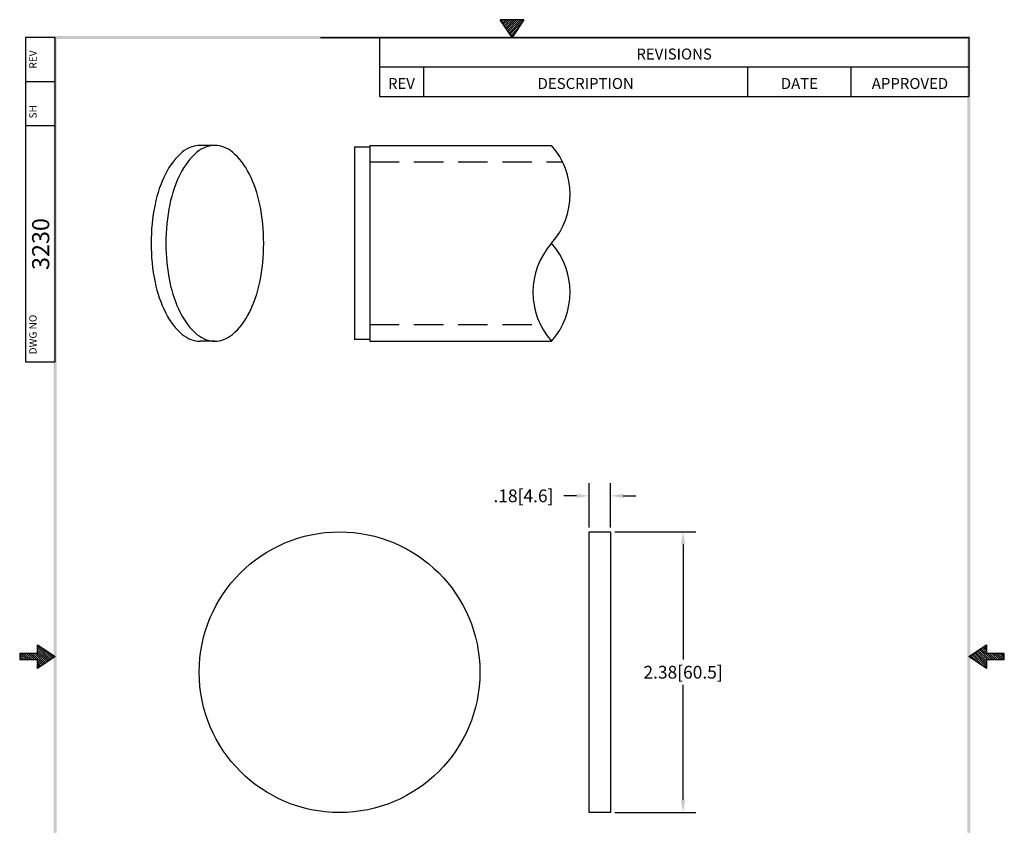
# Model space of a CAD drawing. Extents: x 2 to 10.4, y -1.8 to 9.
# Drawn here: x 2 to 10.4, y 2.2 to 9 of the extents above; entities that cross this region are included whole.
import ezdxf
from ezdxf.enums import TextEntityAlignment as Align

# ---------------------------------------------------------------- set-up
doc = ezdxf.new("R2010")
doc.units = 0
doc.header["$MEASUREMENT"] = 0
doc.linetypes.add('HIDDEN', pattern=[0.375, 0.25, -0.125])
doc.layers.get('0').update_dxf_attribs({"linetype": 'CONTINUOUS'})
doc.layers.get('DEFPOINTS').update_dxf_attribs({"linetype": 'CONTINUOUS'})
for name, color, linetype in [('DIM', 1, 'CONTINUOUS'), ('HIDDEN', 5, 'HIDDEN'), ('OBJ', 3, 'CONTINUOUS'), ('PV-3B2', 7, 'CONTINUOUS')]:
    doc.layers.add(name, color=color, linetype=linetype)
doc.styles.add('BAVWM$0$STANDARD', font='txt')
doc.styles.add('STD', font='txt')
doc.dimstyles.get("Standard").update_dxf_attribs({"dimtxt": 0.18, "dimasz": 0.18, "dimexe": 0.18, "dimexo": 0.0625, "dimgap": 0.09, "dimtad": 0, "dimtih": 1, "dimtoh": 1, "dimdec": 4, "dimzin": 0, "dimdsep": 46, "dimtxsty": 'STANDARD', "dimcen": 0.09, "dimadec": 0, "dimazin": 0, "dimtfac": 1, "dimtdec": 4, "dimtofl": 0, "dimtmove": 0, "dimatfit": 3, "dimfxl": 1, "dimtolj": 1, "dimtzin": 0, "dimarcsym": 0})

# ---------------------------------------------------------------- blocks, each defined once
blk = doc.blocks.new('BAVWM')
at = {"color": 7}
for p, q in [((5.5049, 11.1404), (5.4049, 11.2904)), ((5.6049, 11.2904), (5.4049, 11.2904)), ((5.4165, 11.2904), (5.4095, 11.2834)), ((5.4342, 11.2904), (5.4166, 11.2728)), ((5.4518, 11.2904), (5.4237, 11.2622)), ((5.4695, 11.2904), (5.4307, 11.2516)), ((5.4872, 11.2904), (5.4378, 11.241)), ((5.5049, 11.2904), (5.4449, 11.2304)), ((5.5225, 11.2904), (5.4519, 11.2198)), ((5.5402, 11.2904), (5.459, 11.2092)), ((5.5579, 11.2904), (5.4661, 11.1986)), ((5.5756, 11.2904), (5.4732, 11.188)), ((5.5933, 11.2904), (5.4802, 11.1774)), ((5.6049, 11.2904), (5.5049, 11.1404)), ((5.5927, 11.2722), (5.4873, 11.1668)), ((5.5574, 11.2192), (5.4944, 11.1562)), ((1.3799, 11.1404), (1.3799, 8.3904)), ((1.6299, 11.1404), (1.3799, 11.1404)), ((1.6299, 8.3904), (1.6299, 11.1404)), ((3.8799, 11.1404), (9.3799, 11.1404)), ((4.3799, 11.1404), (4.3799, 10.6404)), ((5.522, 11.1662), (5.5014, 11.1456)), ((9.3799, 11.1404), (9.3799, 10.6404)), ((4.3799, 10.8904), (9.3799, 10.8904)), ((4.7549, 10.8904), (4.7549, 10.6404)), ((7.5049, 10.6404), (7.5049, 10.8904)), ((8.3799, 10.6404), (8.3799, 10.8904)), ((1.3799, 10.7654), (1.6299, 10.7654)), ((4.3799, 10.6404), (9.3799, 10.6404)), ((1.6299, 10.3904), (1.3799, 10.3904)), ((1.3799, 8.3904), (1.6299, 8.3904)), ((1.4799, 5.9154), (1.4799, 5.9904)), ((1.4799, 5.9904), (1.6299, 5.8904)), ((1.4799, 5.9812), (1.5944, 5.8667)), ((1.4799, 5.9635), (1.5838, 5.8597)), ((1.4799, 5.9459), (1.5731, 5.8526)), ((1.5053, 5.9734), (1.605, 5.8738)), ((1.5584, 5.9381), (1.6156, 5.8809)), ((9.3799, 5.8904), (9.5299, 5.9904)), ((9.5299, 5.8526), (9.4472, 5.9353)), ((9.5348, 5.8654), (9.4578, 5.9424)), ((9.5524, 5.8654), (9.4684, 5.9494)), ((9.5701, 5.8654), (9.479, 5.9565)), ((9.5299, 5.9233), (9.4896, 5.9636)), ((9.5299, 5.941), (9.5002, 5.9707)), ((9.5299, 5.9587), (9.5108, 5.9777)), ((9.5299, 5.9764), (9.5215, 5.9848)), ((9.5299, 5.9904), (9.5299, 5.9154)), ((1.4799, 5.9154), (1.3299, 5.9154)), ((1.3299, 5.9154), (1.3299, 5.8654)), ((1.3299, 5.9014), (1.3659, 5.8654)), ((1.3299, 5.8837), (1.3482, 5.8654)), ((1.3299, 5.8661), (1.3305, 5.8654)), ((1.3299, 5.8654), (1.4799, 5.8654)), ((1.3336, 5.9154), (1.3836, 5.8654)), ((1.3512, 5.9154), (1.4012, 5.8654)), ((1.3689, 5.9154), (1.4189, 5.8654)), ((1.3866, 5.9154), (1.4366, 5.8654)), ((1.4043, 5.9154), (1.4543, 5.8654)), ((1.4219, 5.9154), (1.4719, 5.8654)), ((1.4396, 5.9154), (1.5307, 5.8243)), ((1.4573, 5.9154), (1.5413, 5.8314)), ((1.475, 5.9154), (1.5519, 5.8385)), ((1.4799, 5.9282), (1.5625, 5.8455)), ((1.6299, 5.8904), (1.4799, 5.7904)), ((1.4799, 5.7904), (1.4799, 5.8654)), ((1.4799, 5.8575), (1.5201, 5.8172)), ((1.6114, 5.9027), (1.6262, 5.888)), ((9.5299, 5.7904), (9.3799, 5.8904)), ((9.3983, 5.8781), (9.3836, 5.8929)), ((9.4514, 5.8427), (9.3942, 5.8999)), ((9.5044, 5.8074), (9.4048, 5.907)), ((9.5299, 5.7996), (9.4154, 5.9141)), ((9.5299, 5.8173), (9.426, 5.9212)), ((9.5299, 5.835), (9.4366, 5.9282)), ((9.6799, 5.9154), (9.5299, 5.9154)), ((9.5299, 5.8654), (9.6799, 5.8654)), ((9.5299, 5.8654), (9.5299, 5.7904)), ((9.5878, 5.8654), (9.5378, 5.9154)), ((9.6055, 5.8654), (9.5555, 5.9154)), ((9.6232, 5.8654), (9.5732, 5.9154)), ((9.6408, 5.8654), (9.5908, 5.9154)), ((9.6585, 5.8654), (9.6085, 5.9154)), ((9.6762, 5.8654), (9.6262, 5.9154)), ((9.6799, 5.8794), (9.6439, 5.9154)), ((9.6799, 5.8971), (9.6615, 5.9154)), ((9.6799, 5.9148), (9.6792, 5.9154)), ((9.6799, 5.8654), (9.6799, 5.9154)), ((1.4799, 5.8398), (1.5095, 5.8102)), ((1.4799, 5.8221), (1.4989, 5.8031)), ((1.4799, 5.8044), (1.4883, 5.796))]:
    blk.add_line(p, q, dxfattribs=at)
for points in [[(1.6424, 11.1404), (1.6174, 11.1404), (1.6424, 0.6529), (1.6174, 0.6279)], [(9.3674, 11.1279), (9.3924, 11.1529), (1.6299, 11.1279), (1.6299, 11.1529)], [(9.3674, 0.6529), (9.3924, 0.6279), (9.3674, 11.1279), (9.3924, 11.1529)]]:
    blk.add_trace(points, dxfattribs=at)
at = {"color": 7, "style": 'BAVWM$0$STANDARD'}
blk.add_text('REV', height=0.0625, rotation=90, dxfattribs=at).set_placement((1.4736, 10.9529), align=Align.CENTER)
for s, p in [('REVISIONS', (6.8799, 10.9529)), ('REV', (4.5674, 10.7029)), ('DESCRIPTION', (6.1299, 10.7029)), ('DATE', (7.9424, 10.7029)), ('APPROVED', (8.8799, 10.7029))]:
    blk.add_text(s, height=0.093, dxfattribs=at).set_placement(p, align=Align.CENTER)
for s, p in [('SH', (1.4736, 10.4529)), ('DWG NO', (1.4736, 8.4529))]:
    blk.add_text(s, height=0.0625, rotation=90, dxfattribs=at).set_placement(p)
blk = doc.blocks.new('*D1')
at = {"color": 0, "linetype": 'ByBlock'}
for p, q in [((7.0684, 4.6526), (7.7546, 4.6526)), ((7.6466, 4.5446), (7.6466, 3.5706)), ((7.6466, 2.3806), (7.6466, 3.3546)), ((7.0684, 2.2726), (7.7546, 2.2726))]:
    blk.add_line(p, q, dxfattribs=at)
for points in [[(7.6286, 4.5446), (7.6646, 4.5446), (7.6466, 4.6526)], [(7.6286, 2.3806), (7.6646, 2.3806), (7.6466, 2.2726)]]:
    blk.add_solid(points, dxfattribs=at)
at = {"layer": 'DEFPOINTS', "color": 0, "linetype": 'ByBlock'}
for p in [(7.0309, 4.6526), (7.0309, 2.2726), (7.6466, 2.2726)]:
    blk.add_point(p, dxfattribs=at)
at = {"color": 0, "linetype": 'ByBlock', "insert": (7.6466, 3.4626), "char_height": 0.108, "attachment_point": 5}
blk.add_mtext('\\A1;2.38[60.5]', dxfattribs=at)
blk = doc.blocks.new('*D2')
at = {"color": 0, "linetype": 'ByBlock'}
for p, q in [((6.8509, 4.4301), (6.8509, 4.806)), ((7.0309, 4.4301), (7.0309, 4.806)), ((6.7429, 4.698), (6.6349, 4.698)), ((7.1389, 4.698), (7.2469, 4.698))]:
    blk.add_line(p, q, dxfattribs=at)
for points in [[(6.7429, 4.716), (6.7429, 4.68), (6.8509, 4.698)], [(7.1389, 4.716), (7.1389, 4.68), (7.0309, 4.698)]]:
    blk.add_solid(points, dxfattribs=at)
at = {"layer": 'DEFPOINTS', "color": 0, "linetype": 'ByBlock'}
for p in [(6.8509, 4.698), (6.8509, 4.3926), (7.0309, 4.3926)]:
    blk.add_point(p, dxfattribs=at)
at = {"color": 0, "linetype": 'ByBlock', "insert": (6.2929, 4.698), "char_height": 0.108, "attachment_point": 5}
blk.add_mtext('\\A1;.18[4.6]', dxfattribs=at)

msp = doc.modelspace()

# ---------------------------------------------------------------- linework, layer by layer
at = {"layer": 'HIDDEN', "color": 7}
for p, q in [((4.9892, 7.7897, -3.5084), (6.6252, 7.7897, -1.8724)), ((4.9892, 6.4097, -3.5084), (6.4368, 6.4097, -2.0608))]:
    msp.add_line(p, q, dxfattribs=at)
at = {"layer": 'OBJ', "color": 7}
for p, q in [((4.9892, 7.9147), (4.8592, 7.9147)), ((4.8592, 7.9147), (4.8592, 6.2847)), ((4.9892, 7.9297), (4.9892, 6.2697)), ((4.9892, 6.2847), (4.8592, 6.2847))]:
    msp.add_line(p, q, dxfattribs=at)
msp.add_lwpolyline([(7.0309, 2.2726), (6.8509, 2.2726), (6.8509, 4.6526), (7.0309, 4.6526)], close=True, dxfattribs=at)
msp.add_circle((4.7335, 3.4626), 1.19, dxfattribs=at)
for centre, start, end in [((6.0652, 7.5147, -1.9666), 318.30044, 41.69956), ((6.9968, 6.6847, -1.9666), 138.30044, 221.69956), ((6.0652, 6.6847, -1.9666), 318.30044, 41.69956)]:
    msp.add_arc(centre, 0.6238, start, end, dxfattribs=at)
at = {"layer": 'PV-3B2', "color": 0}
for p, q in [((3.6751, 7.9297, -2.6486), (3.5501, 7.9297, -2.5236)), ((4.9892, 7.9297, -3.5084), (6.531, 7.9297, -1.9666))]:
    msp.add_line(p, q, dxfattribs=at)
at = {"layer": 'PV-3B2', "color": 7}
for p, q in [((3.6751, 6.2697, -2.6486), (3.5501, 6.2697, -2.5236)), ((4.9892, 6.2697, -3.5084), (6.531, 6.2697, -1.9666))]:
    msp.add_line(p, q, dxfattribs=at)
at = {"layer": 'PV-3B2', "color": 7, "extrusion": (-0.707107, 0, -0.707107), "elevation": -0.7258, "flags": 128}
for points in [[(-7.9297, -4.2948, -0.133256), (-7.8719, -4.0816, -0.106756), (-7.6866, -3.8798, -0.082828), (-7.4285, -3.755, -0.071352), (-7.0997, -3.7079)], [(-7.9297, -4.2948, -0.133256), (-7.8719, -4.0816, -0.106756), (-7.6866, -3.8798, -0.082828), (-7.4285, -3.755, -0.071352), (-7.0997, -3.7079)], [(-7.0997, -3.7079, -0.071352), (-6.7709, -3.755, -0.082828), (-6.5128, -3.8798, -0.106756), (-6.3275, -4.0816, -0.133256), (-6.2697, -4.2948)], [(-7.0997, -3.7079, -0.071352), (-6.7709, -3.755, -0.082828), (-6.5128, -3.8798, -0.106756), (-6.3275, -4.0816, -0.133256), (-6.2697, -4.2948)]]:
    msp.add_lwpolyline(points, format="xyb", dxfattribs=at)
msp.add_lwpolyline([(-7.9297, -4.4715, -0.133256), (-7.8719, -4.2584, -0.106756), (-7.6866, -4.0565, -0.082828), (-7.4285, -3.9318, -0.071352), (-7.0997, -3.8846, -0.071352), (-6.7709, -3.9318, -0.082828), (-6.5128, -4.0565, -0.106756), (-6.3275, -4.2584, -0.133256), (-6.2697, -4.4715, -0.133256), (-6.3275, -4.6847, -0.106756), (-6.5128, -4.8865, -0.082828), (-6.7709, -5.0113, -0.071352), (-7.0997, -5.0584, -0.071352), (-7.4285, -5.0113, -0.082828), (-7.6866, -4.8865, -0.106756), (-7.8719, -4.6847, -0.133256)], format="xyb", close=True, dxfattribs=at)

# ---------------------------------------------------------------- block references
at = {"color": 7}
msp.add_blockref('BAVWM', (0.6909, -2.295), dxfattribs=at)

# ---------------------------------------------------------------- texts
at = {"layer": 'DIM', "color": 7, "style": 'STD'}
msp.add_text('3230', height=0.14528, rotation=90, dxfattribs=at).set_placement((2.2714, 6.8731))

# ---------------------------------------------------------------- dimensions: what is measured, and where the dimension line sits
at = {"layer": 'DIM', "color": 7}
dim = msp.add_linear_dim(base=(6.8509, 4.958), p1=(7.0309, 4.6526), p2=(6.8509, 4.6526), dimstyle='STANDARD', override={"dimscale": 0.6, "dimdec": 2, "dimzin": 4}, dxfattribs=at)
dim.commit()
dim.dimension.update_dxf_attribs({"geometry": '*D2', "text_midpoint": (6.2929, 4.698), "insert": (0, 0.26)})
dim = msp.add_linear_dim(base=(7.6466, 2.2726), p1=(7.0309, 4.6526), p2=(7.0309, 2.2726), angle=270, dimstyle='STANDARD', override={"dimscale": 0.6, "dimdec": 2, "dimzin": 4}, dxfattribs=at)
dim.commit()
dim.dimension.update_dxf_attribs({"geometry": '*D1', "text_midpoint": (7.6466, 3.4626)})

doc.saveas('drawing.dxf')
